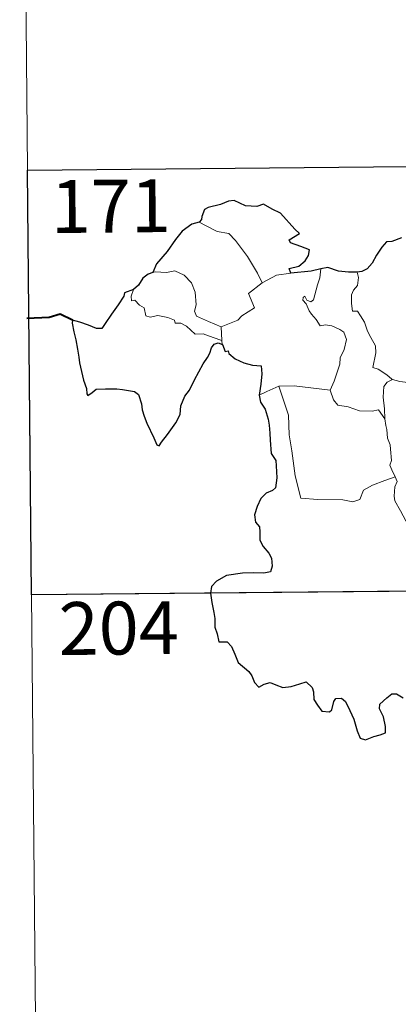
# Model space of a CAD drawing. Units: metres. Extents: x 562439 to 566921, y 4705185 to 4708196.
# Drawn here: x 562710 to 562764, y 4707122 to 4707262 of the extents above; entities that cross this region are included whole.
import ezdxf
from ezdxf.enums import TextEntityAlignment as Align

# ---------------------------------------------------------------- set-up
doc = ezdxf.new("R2010")
doc.units = ezdxf.units.M
doc.header["$MEASUREMENT"] = 0
doc.layers.add('Level 63', color=7, linetype='Continuous', lineweight=0)
doc.styles.add('Arial', font='ARIAL.TTF', dxfattribs={"height": 0.2})

msp = doc.modelspace()

# ---------------------------------------------------------------- linework, layer by layer
at = {"layer": 'Level 63', "linetype": 'Continuous', "lineweight": 0}
for points in [[(562709.87, 4707361.18, -0.74), (562710.99, 4707240.71, -0.74)], [(562710.99, 4707240.71, -0.74), (563240.66, 4707245.62, -0.74)], [(562710.99, 4707240.71, -0.74), (562712.1, 4707120.25, -0.74)], [(562735.32, 4707233.3, -0.74), (562736.33, 4707232.79, -0.74), (562737.86, 4707231.99, -0.74), (562739.53, 4707231.7, -0.74), (562740.46, 4707230.72, -0.74), (562742.19, 4707228.45, -0.74), (562743.59, 4707226.1, -0.74), (562744.24, 4707224.74, -0.74)], [(562738.42, 4707218.46, -0.74), (562736.62, 4707219.25, -0.74), (562734.94, 4707219.97, -0.74), (562734.68, 4707220.72, -0.74), (562734.88, 4707221.6, -0.74), (562734.76, 4707223.38, -0.74), (562734.25, 4707224.71, -0.74), (562733.18, 4707225.79, -0.74), (562731.89, 4707226.44, -0.74), (562730.68, 4707226.18, -0.74), (562729.08, 4707226.29, -0.74), (562728.77, 4707226.18, -0.74)], [(562744.24, 4707224.74, -0.74), (562746.28, 4707225.81, -0.74)], [(562746.28, 4707225.81, -0.74), (562748.32, 4707226.08, -0.74)], [(562751.52, 4707222.29, -0.74), (562752.11, 4707224.43, -0.74), (562752.43, 4707225.42, -0.74), (562752.59, 4707226.72, -0.74)], [(562757.74, 4707226.24, -0.74), (562757.91, 4707225.47, -0.74), (562757.78, 4707224.34, -0.74), (562757.19, 4707223.66, -0.74), (562756.92, 4707223, -0.74), (562756.9, 4707221.77, -0.74), (562757.06, 4707220.71, -0.74), (562757.78, 4707220.7, -0.74), (562758.21, 4707220.06, -0.74), (562758.78, 4707219.14, -0.74), (562759.17, 4707217.85, -0.74), (562759.66, 4707216.97, -0.74), (562760.32, 4707215.79, -0.74), (562760.36, 4707214.78, -0.74), (562759.96, 4707212.72, -0.74), (562760.68, 4707212.46, -0.74), (562761.91, 4707211.66, -0.74), (562762.63, 4707211.04, -0.74), (562762.71, 4707211.02, -0.74)], [(562744.24, 4707224.74, -0.74), (562742.29, 4707223.2, -0.74), (562743.17, 4707221.15, -0.74), (562741.36, 4707220.02, -0.74), (562740.78, 4707219.41, -0.74), (562738.42, 4707218.46, -0.74)], [(562726.02, 4707223.76, -0.74), (562725.68, 4707222.85, -0.74), (562725.73, 4707222.18, -0.74), (562726.21, 4707222.24, -0.74), (562726.86, 4707221.54, -0.74), (562727.52, 4707221.15, -0.74), (562727.77, 4707220.02, -0.74), (562728.36, 4707219.83, -0.74), (562729.44, 4707220.1, -0.74), (562730.87, 4707219.82, -0.74), (562731.83, 4707219.43, -0.74), (562731.92, 4707219, -0.74), (562732.71, 4707219, -0.74), (562733.52, 4707218.59, -0.74), (562734.77, 4707217.44, -0.74), (562735.9, 4707217.49, -0.74), (562737.32, 4707216.96, -0.74), (562738.52, 4707216.54, -0.74)], [(562753.9, 4707209.51, -0.74), (562754.45, 4707210.77, -0.74), (562755.27, 4707213.2, -0.74), (562755.3, 4707214.1, -0.74), (562755.89, 4707215.24, -0.74), (562756.22, 4707216.68, -0.74), (562755.84, 4707217.7, -0.74), (562755.28, 4707218.08, -0.74), (562754.15, 4707218.64, -0.74), (562753.25, 4707218.74, -0.74), (562752.48, 4707218.64, -0.74), (562751.92, 4707219.52, -0.74), (562751.27, 4707220.26, -0.74), (562750.9, 4707220.76, -0.74), (562750.48, 4707221.76, -0.74), (562750.01, 4707222.28, -0.74), (562750.05, 4707222.66, -0.74), (562750.31, 4707222.83, -0.74), (562750.57, 4707222.26, -0.74), (562751.14, 4707222.02, -0.74), (562751.52, 4707222.29, -0.74)], [(562738.42, 4707218.46, -0.74), (562738.52, 4707216.54, -0.74)], [(562738.52, 4707216.54, -0.74), (562738.53, 4707216.33, -0.74), (562738.63, 4707215.98, -0.74)], [(562743.84, 4707208.76, -0.74), (562744.91, 4707209.3, -0.74), (562746.6, 4707210.08, -0.74)], [(562746.6, 4707210.08, -0.74), (562748.8, 4707210.1, -0.74), (562753.9, 4707209.51, -0.74)], [(562746.6, 4707210.08, -0.74), (562748, 4707205.96, -0.74), (562748.07, 4707203.16, -0.74), (562748.46, 4707200.91, -0.74), (562748.92, 4707197.32, -0.74), (562749.74, 4707194.16, -0.74), (562752.16, 4707193.99, -0.74), (562755.68, 4707193.95, -0.74), (562757.09, 4707193.64, -0.74), (562758.1, 4707193.96, -0.74), (562758.63, 4707195.33, -0.74), (562759.9, 4707196, -0.74), (562761.63, 4707196.7, -0.74), (562763.12, 4707197.22, -0.74)], [(562761.63, 4707205.43, -0.74), (562761.6, 4707206.84, -0.74), (562761.41, 4707208.49, -0.74), (562761.5, 4707210.02, -0.74), (562761.99, 4707210.62, -0.74), (562762.71, 4707211.02, -0.74)], [(562762.71, 4707211.02, -0.74), (562763.79, 4707210.72, -0.74), (562764.92, 4707210.59, -0.74)], [(562753.89, 4707209.5, -0.74), (562753.9, 4707209.51, -0.74), (562754.39, 4707208.11, -0.74), (562754.96, 4707207.37, -0.74), (562756.46, 4707207.15, -0.74), (562758.06, 4707206.58, -0.74), (562759.87, 4707206.5, -0.74), (562760.73, 4707206.71, -0.74), (562761.63, 4707205.43, -0.74)], [(562763.12, 4707197.22, -0.74), (562762.64, 4707198.21, -0.74), (562762.35, 4707198.84, -0.74), (562762.6, 4707199.53, -0.74), (562762.47, 4707201.12, -0.74), (562762.4, 4707201.76, -0.74), (562762.04, 4707202.67, -0.74), (562761.93, 4707203.91, -0.74), (562761.78, 4707204.49, -0.74), (562761.63, 4707205.43, -0.74)], [(562763.12, 4707197.22, -0.74), (562763.4, 4707196.55, -0.74), (562763.08, 4707195.79, -0.74), (562762.98, 4707194.47, -0.74), (562763.04, 4707193.81, -0.74), (562763.86, 4707192.36, -0.74), (562765.01, 4707190.26, -0.74), (562765.77, 4707188.78, -0.74), (562765.94, 4707187.82, -0.74), (562766.8, 4707186.56, -0.74), (562767.32, 4707185.76, -0.74), (562767.48, 4707183.93, -0.74), (562767.68, 4707181.24, -0.74), (562767.97, 4707178.46, -0.74), (562768.4, 4707175.88, -0.74), (562768.54, 4707174.78, -0.74), (562768.24, 4707173.72, -0.74), (562768.11, 4707172.25, -0.74), (562770.39, 4707167.42, -0.74), (562771.79, 4707167.77, -0.74), (562773.01, 4707167.68, -0.74), (562774.72, 4707168.04, -0.74)], [(562711.55, 4707180.48, -0.74), (563152.94, 4707184.57, -0.74)]]:
    msp.add_polyline3d(points, dxfattribs=at)
at = {"layer": 'Level 63', "linetype": 'Continuous', "lineweight": 30}
msp.add_polyline3d([(562799.27, 4707241.53, -0.74), (562799.82, 4707181.3, -0.74), (562711.55, 4707180.48, -0.74), (562710.99, 4707240.71, -0.74), (562799.27, 4707241.53, -0.74)], close=True, dxfattribs=at)
for points in [[(562748.32, 4707226.08, -0.74), (562748.1, 4707226.74, -0.74), (562749.43, 4707227.07, -0.74), (562750.33, 4707227.84, -0.74), (562750.81, 4707228.58, -0.74), (562750.96, 4707229.39, -0.74), (562749.73, 4707229.88, -0.74), (562748.28, 4707230.39, -0.74), (562748.09, 4707230.81, -0.74), (562749.53, 4707231.73, -0.74), (562748.89, 4707232.35, -0.74), (562746.86, 4707234.59, -0.74), (562745.67, 4707235.15, -0.74), (562744.43, 4707235.9, -0.74), (562743.51, 4707235.54, -0.74), (562741.91, 4707235.62, -0.74), (562740.26, 4707236.38, -0.74), (562739.5, 4707236.32, -0.74), (562738.32, 4707235.81, -0.74), (562736.6, 4707235.41, -0.74), (562736.08, 4707235.12, -0.74), (562735.68, 4707234.13, -0.74), (562735.67, 4707233.69, -0.74), (562735.32, 4707233.3, -0.74)], [(562735.32, 4707233.3, -0.74), (562734.29, 4707233.02, -0.74), (562732.89, 4707232.04, -0.74), (562731.96, 4707230.86, -0.74), (562730.76, 4707229.17, -0.74), (562729.25, 4707227.4, -0.74), (562728.77, 4707226.18, -0.74)], [(562763.99, 4707231.12, -0.74), (562762.62, 4707230.58, -0.74), (562761.88, 4707230.52, -0.74), (562761.23, 4707229.76, -0.74), (562760.46, 4707228.62, -0.74), (562759.84, 4707227.52, -0.74), (562759.13, 4707226.72, -0.74), (562758.4, 4707226.32, -0.74), (562757.74, 4707226.24, -0.74)], [(562757.74, 4707226.24, -0.74), (562756.47, 4707226.24, -0.74), (562755.07, 4707226.36, -0.74), (562753.54, 4707226.88, -0.74), (562752.59, 4707226.72, -0.74)], [(562728.77, 4707226.18, -0.74), (562728.1, 4707225.93, -0.74), (562727.32, 4707225.36, -0.74), (562726.7, 4707224.38, -0.74), (562726.02, 4707223.76, -0.74)], [(562752.59, 4707226.72, -0.74), (562751.21, 4707226.35, -0.74), (562748.32, 4707226.08, -0.74)], [(562726.02, 4707223.76, -0.74), (562724.73, 4707223.28, -0.74), (562724.64, 4707222.81, -0.74), (562723.85, 4707221.58, -0.74), (562722.91, 4707220.29, -0.74), (562722, 4707218.96, -0.74), (562721.53, 4707218.22, -0.74), (562720.74, 4707218.24, -0.74), (562719.61, 4707218.69, -0.74), (562718.39, 4707219.14, -0.74), (562717.35, 4707219.43, -0.74), (562717.32, 4707219, -0.74), (562717.53, 4707217.75, -0.74), (562717.82, 4707216.61, -0.74), (562718.08, 4707215.3, -0.74), (562718.26, 4707214.18, -0.74), (562718.37, 4707213.36, -0.74), (562718.94, 4707210.93, -0.74), (562719.36, 4707209.72, -0.74), (562719.38, 4707208.95, -0.74), (562719.52, 4707208.72, -0.74), (562720.15, 4707209.16, -0.74), (562720.72, 4707209.62, -0.74), (562722.04, 4707209.68, -0.74), (562723.66, 4707209.66, -0.74), (562724.47, 4707209.59, -0.74), (562725.31, 4707209.44, -0.74), (562726.16, 4707209.28, -0.74), (562726.73, 4707208.88, -0.74), (562727.16, 4707207.54, -0.74), (562727.24, 4707206.71, -0.74), (562727.5, 4707205.82, -0.74), (562727.88, 4707204.81, -0.74), (562728.89, 4707202.72, -0.74), (562729.3, 4707201.75, -0.74), (562729.65, 4707201.59, -0.74), (562730, 4707202.13, -0.74), (562730.85, 4707203.18, -0.74), (562732.02, 4707204.87, -0.74), (562732.63, 4707206.03, -0.74), (562732.73, 4707207.28, -0.74), (562733.27, 4707208.62, -0.74), (562733.94, 4707209.47, -0.74), (562734.67, 4707210.96, -0.74), (562735.88, 4707213.24, -0.74), (562736.52, 4707214.11, -0.74), (562736.82, 4707214.73, -0.74), (562737.08, 4707215.51, -0.74), (562737.46, 4707216.01, -0.74), (562738.02, 4707216.22, -0.74), (562738.63, 4707215.98, -0.74)], [(562738.63, 4707215.98, -0.74), (562739, 4707215, -0.74), (562739.43, 4707215.05, -0.74), (562739.51, 4707214.7, -0.74), (562740.41, 4707213.93, -0.74), (562741.67, 4707213.35, -0.74), (562742.9, 4707213.04, -0.74), (562744.11, 4707212.95, -0.74), (562744.19, 4707211.8, -0.74), (562744.05, 4707210.36, -0.74), (562743.84, 4707208.76, -0.74)], [(562743.84, 4707208.76, -0.74), (562744.03, 4707207.79, -0.74), (562744.68, 4707206.79, -0.74), (562745.12, 4707205.4, -0.74), (562745.26, 4707204.52, -0.74), (562745.36, 4707203.37, -0.74), (562745.37, 4707202.39, -0.74), (562745.52, 4707200.53, -0.74), (562746.19, 4707199.5, -0.74), (562746.26, 4707198.78, -0.74), (562746.35, 4707197.04, -0.74), (562746.16, 4707195.65, -0.74), (562745.72, 4707195.28, -0.74), (562744.83, 4707194.88, -0.74), (562744.06, 4707194.13, -0.74), (562743.52, 4707192.97, -0.74), (562743.16, 4707191.8, -0.74), (562743.31, 4707190.78, -0.74), (562743.88, 4707190.11, -0.74), (562743.93, 4707189.39, -0.74), (562743.92, 4707188.23, -0.74), (562744.41, 4707187.32, -0.74), (562745.19, 4707186.38, -0.74), (562745.57, 4707185.67, -0.74), (562745.65, 4707184.52, -0.74), (562745.44, 4707183.7, -0.74), (562744.49, 4707183.53, -0.74), (562743.05, 4707183.58, -0.74), (562741.45, 4707183.54, -0.74), (562739.2, 4707183.2, -0.74), (562737.78, 4707182.4, -0.74), (562737.06, 4707181.66, -0.74), (562736.93, 4707180.7, -0.74), (562737.13, 4707179.36, -0.74), (562737.41, 4707177.96, -0.74), (562737.54, 4707177.1, -0.74), (562737.54, 4707175.87, -0.74), (562737.86, 4707174.93, -0.74), (562738.11, 4707173.77, -0.74), (562739.28, 4707173.79, -0.74), (562739.92, 4707173.14, -0.74), (562740.36, 4707172.04, -0.74), (562740.84, 4707170.88, -0.74), (562742.37, 4707169.6, -0.74), (562742.78, 4707168.96, -0.74), (562743.18, 4707168.01, -0.74), (562743.78, 4707167.38, -0.74), (562744.52, 4707167.78, -0.74), (562745.38, 4707168.01, -0.74), (562746.21, 4707167.68, -0.74), (562747.17, 4707167.33, -0.74), (562748.35, 4707167.45, -0.74), (562749.59, 4707167.82, -0.74), (562750.51, 4707168.12, -0.74), (562751.34, 4707167.33, -0.74), (562751.51, 4707166.71, -0.74), (562751.58, 4707165.59, -0.74), (562752.1, 4707164.8, -0.74), (562752.7, 4707163.95, -0.74), (562753.8, 4707163.88, -0.74), (562754.11, 4707164.13, -0.74), (562754.42, 4707165.32, -0.74), (562754.71, 4707165.76, -0.74), (562755.5, 4707165.81, -0.74), (562756.06, 4707165.34, -0.74), (562756.67, 4707164.04, -0.74), (562757.24, 4707162.83, -0.74), (562757.73, 4707161.16, -0.74), (562758.14, 4707160.11, -0.74), (562758.92, 4707159.89, -0.74), (562760.08, 4707160.37, -0.74), (562761, 4707160.59, -0.74), (562761.74, 4707160.9, -0.74), (562761.74, 4707161.78, -0.74), (562761.46, 4707163.14, -0.74), (562760.87, 4707164.27, -0.74), (562760.94, 4707164.95, -0.74), (562761.93, 4707165.85, -0.74), (562762.62, 4707166.42, -0.74), (562763.28, 4707166.42, -0.74), (562764.23, 4707165.83, -0.74)]]:
    msp.add_polyline3d(points, dxfattribs=at)
at = {"layer": 'Level 63', "linetype": 'Continuous', "lineweight": 40}
msp.add_polyline3d([(562717.35, 4707219.43, -0.74), (562715.62, 4707220.27, -0.74), (562714.04, 4707219.82, -0.74), (562710.89, 4707219.68, -0.74)], dxfattribs=at)

# ---------------------------------------------------------------- texts
at = {"layer": 'Level 63', "linetype": 'Continuous', "lineweight": 13, "style": 'Arial'}
for s, p in [('171', (562722.79, 4707235.6, -0.74)), ('204', (562723.91, 4707175.74, -0.74))]:
    msp.add_text(s, height=7.5, rotation=0.5317, dxfattribs=at).set_placement(p, align=Align.MIDDLE_CENTER)

doc.saveas('drawing.dxf')
